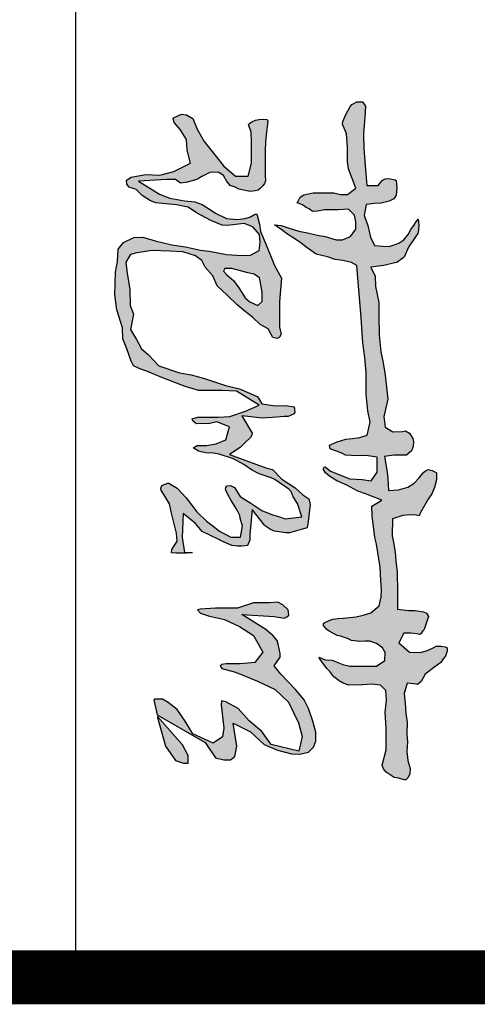
# Model space of a CAD drawing. Extents: x 341856 to 772688, y -86350 to 273982.
# Drawn here: x 422234 to 423080, y -68094 to -66275 of the extents above; entities that cross this region are included whole.
import ezdxf

# ---------------------------------------------------------------- set-up
doc = ezdxf.new("R2010")
doc.units = 0
doc.header["$LTSCALE"] = 1000
doc.header["$MEASUREMENT"] = 0
doc.layers.add('PUB_TITLE', color=4, linetype='Continuous')
doc.layers.add('建-图框', color=4, linetype='Continuous')

# ---------------------------------------------------------------- blocks, each defined once
blk = doc.blocks.new('fmm')
h = blk.add_hatch(color=256)
h.paths.add_polyline_path([(429941.7, -130094.7), (429889.4, -130141.4), (429891.4, -130141), (429944.6, -130126.7), (429971, -130107.7), (429975.6, -130093.1), (429975.6, -130084.4), (429961.5, -130084.4)])
h.paths.add_polyline_path([(429079.2, -129953), (429072.3, -129962.8), (429069.7, -129974.2), (429066.3, -129987.9), (429061.5, -130003.8), (429061.5, -130016.5), (429066.8, -130019.4), (429073.7, -130013), (429083.7, -130000.6), (429097.4, -129990.8), (429116.2, -129978.9), (429123.6, -129970.7), (429129.9, -129955.9), (429122.5, -129948), (429105.4, -129948), (429081.6, -129952)], flags=16)
h.paths.add_polyline_path([(429702.1, -129898.4), (429692.4, -129899.6), (429683.3, -129909.5), (429678.2, -129918.9), (429679.3, -129934.4), (429679.3, -129963.8), (429689.1, -129993.3), (429689.1, -130034), (429691.4, -130062.4), (429692.6, -130067.5), (429698.9, -130061.8), (429704, -130045.2), (429710.3, -130017.5), (429723.5, -129989.9), (429740, -129963.9), (429770.6, -129946.8), (429789.5, -129961.1), (429792.5, -129988.4), (429792.5, -130014.4), (429793.3, -130023.2), (429795.7, -130025.3), (429801, -130022.4), (429807.5, -129996.8), (429824, -129956.4), (429839.7, -129924), (429863, -129899.2), (429901.3, -129880.7), (429926.8, -129873.7), (429953.4, -129880.3), (429941.4, -129931.3), (429917, -129948.7), (429897.8, -129971.8), (429875.1, -129992), (429862.3, -130014.8), (429860.8, -130022.9), (429868.1, -130023.8), (429911.2, -130018.8), (429926.9, -130020.9), (429939.1, -130038.4), (429921.7, -130076.2), (429898.3, -130090.1), (429876.6, -130104.9), (429863.4, -130121.4), (429857.7, -130131.7), (429857.7, -130146.9), (429859, -130148.1), (429886.8, -130142), (429937.5, -130052.9), (429965.7, -130034), (429969.5, -130018.4), (429969.5, -130006.2), (429963.2, -129998.6), (429944.2, -129994.7), (429902.2, -130001.3), (429918.2, -129969.5), (429941.4, -129943.9), (429951.6, -129919.2), (429958.5, -129893.7), (429959.4, -129878.1), (429955.7, -129861.9), (429946, -129852.9), (429934.9, -129848.4), (429918.6, -129848.4), (429898.2, -129854), (429874.5, -129862.4), (429859, -129870), (429839.4, -129886.1), (429811.1, -129913.4), (429795.9, -129925.8), (429779.9, -129914.7), (429773.1, -129914.7), (429755.9, -129918.2), (429748.9, -129919.9), (429740.3, -129927.4), (429728.9, -129941), (429701.2, -129985.5), (429704.8, -129925.4), (429708, -129906.3), (429705.6, -129902)])
h.paths.add_polyline_path([(428795.4, -129972.8), (428793, -129970.5), (428790.7, -129966.6), (428787.8, -129960.4), (428786.4, -129953.9), (428786.1, -129944.7), (428786.7, -129938.6), (428789.3, -129937.5), (428794.9, -129937.7), (428809.9, -129940), (428827.9, -129941.6), (428844.9, -129942.5), (428865.7, -129942.2), (428889.7, -129942.2), (428899.8, -129941.7), (428904.6, -129943.2), (428908.7, -129946.8), (428913.4, -129950.8), (428917.1, -129955.1), (428918.1, -129960.7), (428919.2, -129969.8), (428917.4, -129979.4), (428915.3, -129991), (428911.7, -129997.7), (428908.5, -130007.2), (428899.7, -130013.4), (428889.8, -130019.5), (428883.7, -130028.9), (428884.6, -130044.5), (428891.5, -130059), (428896.4, -130067.4), (428897.6, -130070.9), (428902.1, -130085.6), (428904, -130098.9), (428897.1, -130107.7), (428897.1, -130124.6), (428900.1, -130176.3), (428924.6, -130137.5), (428931.9, -130118.7), (428936.9, -130091.1), (428938.7, -130072.4), (428943.4, -130058.8), (428952.1, -130045.1), (428960, -130032.5), (428969.3, -130013.6), (428971.5, -129993.5), (428969.3, -129979.1), (428966.1, -129969.1), (428962.1, -129962.1), (428960.8, -129959.1), (428963.2, -129956.9), (428979.7, -129952.9), (428993.5, -129950.9), (429018.2, -129940.3), (429047.1, -129929), (429056.1, -129925), (429079.6, -129912.3), (429122.6, -129915.8), (429170, -129915.8), (429183, -129912.7), (429188.4, -129915.9), (429191.1, -129920.3), (429189.4, -129928), (429173.3, -129936.4), (429165, -129951.2), (429151.5, -129965.4), (429140.9, -129979), (429129.1, -129994.1), (429111, -130012.5), (429093.6, -130030.7), (429075.5, -130038.9), (429059.5, -130053), (429047.2, -130059.1), (429038.2, -130071), (429030.7, -130094.3), (429029.5, -130118.3), (429028.7, -130151), (429032.6, -130179.5), (429035.8, -130190.9), (429049.8, -130199.4), (429070.5, -130197.1), (429100.8, -130192.4), (429129.9, -130191.6), (429146.4, -130185.5), (429174.5, -130191.2), (429192.8, -130180), (429210.2, -130170.7), (429220.4, -130158.5), (429241.3, -130138.7), (429254.6, -130100.8), (429258.4, -130079), (429264.8, -130054.6), (429277.8, -130015.5), (429284.3, -129989.7), (429298.1, -129957.3), (429301.1, -129954.7), (429312, -129948.1), (429315.5, -129923.4), (429314.7, -129905), (429317.1, -129888.7), (429327.4, -129887.3), (429330.6, -129888.9), (429335.5, -129900), (429335.5, -129907.4), (429336.4, -129920.9), (429338.1, -129947.1), (429334.3, -129985.5), (429366.3, -129966.5), (429369.6, -129966.8), (429373.8, -129969.5), (429383.3, -129979.1), (429392.8, -129988.3), (429405.5, -130008.3), (429430, -129941), (429433.1, -129928.4), (429450.8, -129911.2), (429466.8, -129886.6), (429479.7, -129872.6), (429487.1, -129861.5), (429498.1, -129859.1), (429529.4, -129862.5), (429540.7, -129864.9), (429544.2, -129875.8), (429550.4, -129897.4), (429550.4, -129904.3), (429547, -129924.8), (429544.1, -129932.1), (429538.1, -129941.7), (429535.8, -129943.3), (429507.1, -129966.4), (429553.1, -129970.7), (429563.6, -129970.7), (429573.6, -129974.9), (429574.7, -129985.1), (429574.7, -129993.3), (429573.8, -130004), (429564.2, -130024.9), (429563.6, -130026.3), (429562.7, -130027.9), (429547.7, -130058.7), (429532.8, -130071.1), (429514.5, -130093.7), (429558.7, -130095.8), (429586.3, -130091.2), (429586.3, -130076.6), (429587.6, -130087.6), (429587.6, -130102.6), (429587.6, -130106.3), (429587.3, -130115.1), (429580.9, -130114.7), (429565.5, -130105), (429550.8, -130106.1), (429511.1, -130115.8), (429496.5, -130118.8), (429471.3, -130134.5), (429468, -130135.1), (429462.8, -130132.9), (429458.2, -130121.8), (429458.7, -130120), (429467.5, -130104.8), (429485.6, -130088.5), (429511.2, -130068.8), (429528.9, -130050.8), (429537.7, -130038.5), (429547.4, -130026.5), (429558.3, -130005.6), (429558.3, -129988), (429538.1, -129983.9), (429523, -129988.2), (429518.3, -129989.2), (429507.2, -129994.8), (429490.4, -130005.2), (429480.5, -130010.5), (429470.4, -130015.5), (429466.4, -130015.2), (429463.6, -130012.7), (429462.7, -130006.1), (429466.5, -129999.2), (429482.8, -129988.3), (429495.3, -129968.8), (429508.8, -129948.4), (429516.7, -129928.4), (429519.7, -129919.6), (429524.1, -129905.4), (429520.5, -129874.4), (429496, -129882.6), (429483.4, -129890.3), (429473.8, -129894.5), (429469.8, -129898.4), (429451.9, -129924.2), (429448.6, -129931.1), (429441, -129953.1), (429433.5, -129967.7), (429424.1, -129981.5), (429413.2, -130000.6), (429405.1, -130027.4), (429403, -130038.1), (429402.2, -130052.7), (429399.1, -130065.2), (429392.9, -130075.3), (429388.7, -130068.2), (429388.7, -130050.7), (429385.7, -130032.9), (429378.6, -130014.8), (429354.1, -130007.9), (429344.8, -130031.3), (429348, -130044.6), (429348.9, -130069.4), (429347.8, -130070.7), (429343.1, -130076.1), (429339.6, -130077.4), (429336.6, -130066.8), (429336.6, -130051.6), (429336.6, -130028.9), (429335.4, -130007.5), (429325.6, -129978.8), (429314.4, -129953.5), (429288.3, -129995.3), (429287.4, -130021.6), (429287.4, -130043.9), (429287.4, -130065.7), (429284.3, -130075.3), (429279.6, -130089.9), (429263.1, -130133.3), (429253.6, -130156.5), (429246.3, -130175), (429241.3, -130185.3), (429232.9, -130189.9), (429210.4, -130198.1), (429191.5, -130205), (429171.2, -130206), (429138, -130216.2), (429110.1, -130219.9), (429068.7, -130218.9), (429048.6, -130215.3), (429025.9, -130213.6), (429013.7, -130203.9), (429004.3, -130184.8), (429003.7, -130168.5), (429010.6, -130145.6), (429018.2, -130115), (429022, -130089.7), (429027.8, -130061.5), (429029.7, -130045.6), (429036.1, -130013.6), (429038, -129984.5), (429037, -129969.4), (429028.7, -129953.3), (429013.8, -129951.4), (428999, -129952.9), (428985, -129965), (428978.5, -129981.3), (428982.4, -130012.4), (428981.6, -130021.9), (428973.2, -130042.4), (428958.9, -130069.4), (428948.5, -130084.7), (428944.3, -130105.8), (428940.7, -130144), (428936.8, -130153.9), (428926.9, -130169.7), (428915.7, -130180.9), (428911.4, -130193.3), (428905.8, -130197.9), (428898.6, -130198.7), (428893.1, -130190.1), (428887.9, -130163.4), (428889, -130137), (428882.8, -130111.1), (428867, -130080.1), (428843.1, -130086.6), (428823.6, -130087.7), (428804.8, -130099), (428791.7, -130110.1), (428785.3, -130112.2), (428783.4, -130111.4), (428776.3, -130096.7), (428778, -130087.8), (428784.8, -130075.8), (428804.2, -130067.7), (428827.2, -130054.9), (428854.8, -130032.9), (428872.3, -130019.1), (428891.3, -129996.8), (428891.3, -129973.6), (428867.2, -129967.6), (428854.8, -129967.6), (428828.4, -129967.6), (428810, -129968.4)])
h.paths.add_polyline_path([(428753.8, -129762.1), (428761.8, -129756.9), (428782.8, -129758), (428812.2, -129760.4), (428840.1, -129759.8), (428878.9, -129756.7), (428908.2, -129754.7), (428908.2, -129733.4), (428898.9, -129725.9), (428895.9, -129720.8), (428895.6, -129714), (428897.6, -129702.3), (428899.1, -129700.1), (428912.1, -129698.9), (428926.2, -129700.4), (428932.9, -129704.4), (428937.3, -129713.3), (428940.8, -129728.2), (428941.8, -129740.2), (428943.5, -129755.5), (428963.6, -129759.4), (428982.1, -129752.6), (429003.9, -129747.4), (429019.4, -129740.4), (429020.2, -129724.7), (429021.2, -129713.2), (429017.8, -129704.1), (429015.1, -129695.5), (429008.9, -129686), (428998.7, -129678.1), (428989.8, -129673), (428980.4, -129666.3), (428978.5, -129665.8), (428973.1, -129661.6), (428970.4, -129659.3), (428981.6, -129658.4), (428990.8, -129658.8), (428997.1, -129660.3), (429003.2, -129664.7), (429022.3, -129677.2), (429040.9, -129685.5), (429041.8, -129687.4), (429050.7, -129699.1), (429051, -129702.4), (429056.1, -129723), (429059.3, -129746.8), (429075.9, -129738.9), (429095, -129738.4), (429124.5, -129732.1), (429148.5, -129732.1), (429184.9, -129731.6), (429215.9, -129728.8), (429236.3, -129724.3), (429259, -129720.6), (429280.9, -129718), (429303, -129715.8), (429335.2, -129722.7), (429354.8, -129720.7), (429363.4, -129706.6), (429362.7, -129688.8), (429361.5, -129683.1), (429366.2, -129675.6), (429376, -129669.5), (429381.3, -129668), (429390.4, -129668.6), (429398.9, -129672.1), (429406.4, -129681.1), (429406.6, -129691.2), (429406.6, -129704.5), (429409, -129722), (429438.3, -129716.7), (429449.5, -129715.4), (429471.9, -129714.4), (429470.5, -129695.9), (429465.8, -129678.9), (429458.2, -129666.7), (429448.7, -129657.7), (429439.5, -129650.6), (429438.4, -129649.8), (429435.8, -129646.3), (429433.4, -129641.3), (429435.2, -129633.6), (429438.6, -129626.2), (429439.3, -129625.8), (429452.5, -129625.4), (429466.4, -129629.5), (429478, -129634), (429487.9, -129640.9), (429512.4, -129655.2), (429517.8, -129656.8), (429518.6, -129657.8), (429517.7, -129663.5), (429516.8, -129674.9), (429518, -129687.7), (429524.1, -129706.7), (429555.6, -129707.8), (429567.2, -129705.2), (429586.6, -129702.2), (429607.8, -129700.1), (429621.4, -129698.5), (429659.9, -129697.5), (429691.2, -129697.5), (429693.4, -129677.4), (429693.4, -129664.8), (429695.9, -129649.5), (429698.7, -129643.9), (429704.7, -129640.7), (429728.9, -129648.4), (429731.3, -129650.8), (429737.1, -129654.5), (429738, -129657), (429736.8, -129661.8), (429735.6, -129672.9), (429735.6, -129686.3), (429753.5, -129695.3), (429771, -129675.4), (429771.3, -129656.1), (429767.8, -129642.3), (429761.9, -129630.3), (429759.7, -129626.1), (429759.7, -129617.9), (429760.9, -129609.4), (429762.8, -129605.8), (429769.1, -129605.8), (429777.8, -129609.1), (429778, -129609.2), (429783.2, -129613.1), (429790, -129617.5), (429797.6, -129628.7), (429811.6, -129646.7), (429824.8, -129654.2), (429830.2, -129660.9), (429830, -129663.4), (429827.8, -129680.1), (429847.1, -129685.5), (429865, -129683.4), (429884.2, -129682.4), (429899.9, -129680.1), (429922.5, -129680.6), (429936.8, -129679.5), (429954.2, -129680.6), (429970.8, -129678.8), (429985.6, -129674.6), (429995.8, -129674.9), (430002, -129677.8), (430006.6, -129682.3), (430006.7, -129685.3), (430003.3, -129695.2), (430002, -129703.7), (429992.5, -129718.7), (429986.1, -129723.5), (429979.8, -129725.8), (429951.3, -129718.4), (429938.8, -129718.4), (429911, -129718.9), (429882.3, -129720.4), (429858.7, -129717.8), (429841.6, -129719.3), (429831.8, -129729.1), (429829.9, -129745.4), (429831.3, -129762.1), (429831.3, -129762.9), (429831.8, -129788.5), (429827.2, -129799.4), (429823.5, -129805.3), (429816.2, -129815.6), (429806.7, -129823), (429800.7, -129828), (429789.2, -129836.8), (429782.4, -129842), (429779.7, -129842.6), (429783.6, -129834.4), (429784.7, -129830.6), (429785.4, -129818.7), (429788.8, -129811.1), (429793.3, -129798.8), (429796.4, -129785.8), (429796.7, -129773.2), (429796.7, -129756.9), (429796.7, -129748.5), (429796.7, -129736.4), (429785.9, -129721.2), (429771.4, -129720.6), (429762.5, -129725.6), (429754.7, -129736.4), (429750.4, -129748.8), (429750.4, -129758.2), (429751.2, -129767.5), (429749.2, -129782.9), (429745.7, -129789.9), (429741.2, -129803.2), (429740.1, -129809.4), (429732.1, -129824.3), (429728.9, -129828.2), (429721.4, -129834.4), (429719.3, -129834.7), (429717.9, -129834.3), (429715.8, -129831.9), (429712.8, -129825.4), (429709.5, -129817.2), (429708.4, -129807.3), (429707.9, -129797.9), (429705.4, -129774), (429702.5, -129761.2), (429698.3, -129747), (429684.8, -129731.5), (429668.8, -129727.9), (429654.9, -129727.6), (429638.8, -129728.4), (429613.5, -129730), (429571, -129736.3), (429558.7, -129739.4), (429518.9, -129744.6), (429501, -129745.1), (429490, -129726.8), (429478.1, -129756.9), (429473, -129770.9), (429462.4, -129791.4), (429454.1, -129809.6), (429446.5, -129821.8), (429446, -129822.8), (429439.6, -129830.9), (429433.2, -129834.4), (429431.6, -129834.6), (429429, -129833.1), (429428.2, -129831.5), (429436.4, -129821.6), (429450.7, -129785.9), (429451.5, -129763.2), (429454, -129746.6), (429438.3, -129735.3), (429410.4, -129735.3), (429407.4, -129756.2), (429408.2, -129771.9), (429406.8, -129793.8), (429402.8, -129800.8), (429394.8, -129822.2), (429388, -129823.4), (429382.2, -129809.4), (429377.4, -129793.1), (429375.9, -129780.7), (429374.2, -129767.5), (429369.6, -129753.8), (429345.5, -129748.3), (429324.5, -129752.3), (429293.8, -129755.4), (429254.5, -129755.4), (429226, -129757.8), (429199.2, -129761.5), (429153.2, -129764.6), (429115.3, -129767.8), (429086.8, -129770.2), (429056.5, -129772.8), (429050.5, -129782.9), (429047.1, -129798.6), (429044.9, -129812.9), (429040.2, -129827), (429035.3, -129847.9), (429023.4, -129864.5), (429014.8, -129875.5), (429006.9, -129887.5), (428997, -129902.7), (428991.1, -129910.9), (428981, -129924.9), (428982.3, -129912.5), (428987.2, -129898.2), (428992.7, -129880.3), (428996, -129863.8), (429000.8, -129842.8), (429002.8, -129831.5), (429008.6, -129811.3), (429008.6, -129799.3), (429002.8, -129784.5), (428989.1, -129774.7), (428975.4, -129774.7), (428962.9, -129777.1), (428952.1, -129788.4), (428953.1, -129807.2), (428953.1, -129814.6), (428953.1, -129832.5), (428955.6, -129845.4), (428956.5, -129854.6), (428951.2, -129861), (428948.9, -129866.2), (428944.2, -129873.1), (428940.6, -129882.9), (428938.7, -129881.7), (428930.1, -129877.5), (428925.8, -129870.6), (428921.7, -129853.5), (428921.7, -129831.5), (428921.7, -129815.1), (428924.9, -129803), (428924.9, -129790), (428913.1, -129775), (428877.5, -129788.2), (428864.8, -129790.2), (428837.6, -129790.2), (428813, -129792), (428795.3, -129799.3), (428790.4, -129798.9), (428777.1, -129792.9), (428763.4, -129785.6), (428758.8, -129782.1), (428753.6, -129773.1), (428753.6, -129765)])
for points in [[(428753.8, -129762.1), (428761.8, -129756.9), (428782.8, -129758), (428812.2, -129760.4), (428840.1, -129759.8), (428878.9, -129756.7), (428908.2, -129754.7), (428908.2, -129733.4), (428898.9, -129725.9), (428895.9, -129720.8), (428895.6, -129714), (428897.6, -129702.3), (428899.1, -129700.1), (428912.1, -129698.9), (428926.2, -129700.4), (428932.9, -129704.4), (428937.3, -129713.3), (428940.8, -129728.2), (428941.8, -129740.2), (428943.5, -129755.5), (428963.6, -129759.4), (428982.1, -129752.6), (429003.9, -129747.4), (429019.4, -129740.4), (429020.2, -129724.7), (429021.2, -129713.2), (429017.8, -129704.1), (429015.1, -129695.5), (429008.9, -129686), (428998.7, -129678.1), (428989.8, -129673), (428980.4, -129666.3), (428978.5, -129665.8), (428973.1, -129661.6), (428970.4, -129659.3), (428981.6, -129658.4), (428990.8, -129658.8), (428997.1, -129660.3), (429003.2, -129664.7), (429022.3, -129677.2), (429040.9, -129685.5), (429041.8, -129687.4), (429050.7, -129699.1), (429051, -129702.4), (429056.1, -129723), (429059.3, -129746.8), (429075.9, -129738.9), (429095, -129738.4), (429124.5, -129732.1), (429148.5, -129732.1), (429184.9, -129731.6), (429215.9, -129728.8), (429236.3, -129724.3), (429259, -129720.6), (429280.9, -129718), (429303, -129715.8), (429335.2, -129722.7), (429354.8, -129720.7), (429363.4, -129706.6), (429362.7, -129688.8), (429361.5, -129683.1), (429366.2, -129675.6), (429376, -129669.5), (429381.3, -129668), (429390.4, -129668.6), (429398.9, -129672.1), (429406.4, -129681.1), (429406.6, -129691.2), (429406.6, -129704.5), (429409, -129722), (429438.3, -129716.7), (429449.5, -129715.4), (429471.9, -129714.4), (429470.5, -129695.9), (429465.8, -129678.9), (429458.2, -129666.7), (429448.7, -129657.7), (429439.5, -129650.6), (429438.4, -129649.8), (429435.8, -129646.3), (429433.4, -129641.3), (429435.2, -129633.6), (429438.6, -129626.2), (429439.3, -129625.8), (429452.5, -129625.4), (429466.4, -129629.5), (429478, -129634), (429487.9, -129640.9), (429512.4, -129655.2), (429517.8, -129656.8), (429518.6, -129657.8), (429517.7, -129663.5), (429516.8, -129674.9), (429518, -129687.7), (429524.1, -129706.7), (429555.6, -129707.8), (429567.2, -129705.2), (429586.6, -129702.2), (429607.8, -129700.1), (429621.4, -129698.5), (429659.9, -129697.5), (429691.2, -129697.5), (429693.4, -129677.4), (429693.4, -129664.8), (429695.9, -129649.5), (429698.7, -129643.9), (429704.7, -129640.7), (429728.9, -129648.4), (429731.3, -129650.8), (429737.1, -129654.5), (429738, -129657), (429736.8, -129661.8), (429735.6, -129672.9), (429735.6, -129686.3), (429753.5, -129695.3), (429771, -129675.4), (429771.3, -129656.1), (429767.8, -129642.3), (429761.9, -129630.3), (429759.7, -129626.1), (429759.7, -129617.9), (429760.9, -129609.4), (429762.8, -129605.8), (429769.1, -129605.8), (429777.8, -129609.1), (429778, -129609.2), (429783.2, -129613.1), (429790, -129617.5), (429797.6, -129628.7), (429811.6, -129646.7), (429824.8, -129654.2), (429830.2, -129660.9), (429830, -129663.4), (429827.8, -129680.1), (429847.1, -129685.5), (429865, -129683.4), (429884.2, -129682.4), (429899.9, -129680.1), (429922.5, -129680.6), (429936.8, -129679.5), (429954.2, -129680.6), (429970.8, -129678.8), (429985.6, -129674.6), (429995.8, -129674.9), (430002, -129677.8), (430006.6, -129682.3), (430006.7, -129685.3), (430003.3, -129695.2), (430002, -129703.7), (429992.5, -129718.7), (429986.1, -129723.5), (429979.8, -129725.8), (429951.3, -129718.4), (429938.8, -129718.4), (429911, -129718.9), (429882.3, -129720.4), (429858.7, -129717.8), (429841.6, -129719.3), (429831.8, -129729.1), (429829.9, -129745.4), (429831.3, -129762.1), (429831.3, -129762.9), (429831.8, -129788.5), (429827.2, -129799.4), (429823.5, -129805.3), (429816.2, -129815.6), (429806.7, -129823), (429800.7, -129828), (429789.2, -129836.8), (429782.4, -129842), (429779.7, -129842.6), (429783.6, -129834.4), (429784.7, -129830.6), (429785.4, -129818.7), (429788.8, -129811.1), (429793.3, -129798.8), (429796.4, -129785.8), (429796.7, -129773.2), (429796.7, -129756.9), (429796.7, -129748.5), (429796.7, -129736.4), (429785.9, -129721.2), (429771.4, -129720.6), (429762.5, -129725.6), (429754.7, -129736.4), (429750.4, -129748.8), (429750.4, -129758.2), (429751.2, -129767.5), (429749.2, -129782.9), (429745.7, -129789.9), (429741.2, -129803.2), (429740.1, -129809.4), (429732.1, -129824.3), (429728.9, -129828.2), (429721.4, -129834.4), (429719.3, -129834.7), (429717.9, -129834.3), (429715.8, -129831.9), (429712.8, -129825.4), (429709.5, -129817.2), (429708.4, -129807.3), (429707.9, -129797.9), (429705.4, -129774), (429702.5, -129761.2), (429698.3, -129747), (429684.8, -129731.5), (429668.8, -129727.9), (429654.9, -129727.6), (429638.8, -129728.4), (429613.5, -129730), (429571, -129736.3), (429558.7, -129739.4), (429518.9, -129744.6), (429501, -129745.1), (429490, -129726.8), (429478.1, -129756.9), (429473, -129770.9), (429462.4, -129791.4), (429454.1, -129809.6), (429446.5, -129821.8), (429446, -129822.8), (429439.6, -129830.9), (429433.2, -129834.4), (429431.6, -129834.6), (429429, -129833.1), (429428.2, -129831.5), (429436.4, -129821.6), (429450.7, -129785.9), (429451.5, -129763.2), (429454, -129746.6), (429438.3, -129735.3), (429410.4, -129735.3), (429407.4, -129756.2), (429408.2, -129771.9), (429406.8, -129793.8), (429402.8, -129800.8), (429394.8, -129822.2), (429388, -129823.4), (429382.2, -129809.4), (429377.4, -129793.1), (429375.9, -129780.7), (429374.2, -129767.5), (429369.6, -129753.8), (429345.5, -129748.3), (429324.5, -129752.3), (429293.8, -129755.4), (429254.5, -129755.4), (429226, -129757.8), (429199.2, -129761.5), (429153.2, -129764.6), (429115.3, -129767.8), (429086.8, -129770.2), (429056.5, -129772.8), (429050.5, -129782.9), (429047.1, -129798.6), (429044.9, -129812.9), (429040.2, -129827), (429035.3, -129847.9), (429023.4, -129864.5), (429014.8, -129875.5), (429006.9, -129887.5), (428997, -129902.7), (428991.1, -129910.9), (428981, -129924.9), (428982.3, -129912.5), (428987.2, -129898.2), (428992.7, -129880.3), (428996, -129863.8), (429000.8, -129842.8), (429002.8, -129831.5), (429008.6, -129811.3), (429008.6, -129799.3), (429002.8, -129784.5), (428989.1, -129774.7), (428975.4, -129774.7), (428962.9, -129777.1), (428952.1, -129788.4), (428953.1, -129807.2), (428953.1, -129814.6), (428953.1, -129832.5), (428955.6, -129845.4), (428956.5, -129854.6), (428951.2, -129861), (428948.9, -129866.2), (428944.2, -129873.1), (428940.6, -129882.9), (428938.7, -129881.7), (428930.1, -129877.5), (428925.8, -129870.6), (428921.7, -129853.5), (428921.7, -129831.5), (428921.7, -129815.1), (428924.9, -129803), (428924.9, -129790), (428913.1, -129775), (428877.5, -129788.2), (428864.8, -129790.2), (428837.6, -129790.2), (428813, -129792), (428795.3, -129799.3), (428790.4, -129798.9), (428777.1, -129792.9), (428763.4, -129785.6), (428758.8, -129782.1), (428753.6, -129773.1), (428753.6, -129765)], [(429702.1, -129898.4), (429692.4, -129899.6), (429683.3, -129909.5), (429678.2, -129918.9), (429679.3, -129934.4), (429679.3, -129963.8), (429689.1, -129993.3), (429689.1, -130034), (429691.4, -130062.4), (429692.6, -130067.5), (429698.9, -130061.8), (429704, -130045.2), (429710.3, -130017.5), (429723.5, -129989.9), (429740, -129963.9), (429770.6, -129946.8), (429789.5, -129961.1), (429792.5, -129988.4), (429792.5, -130014.4), (429793.3, -130023.2), (429795.7, -130025.3), (429801, -130022.4), (429807.5, -129996.8), (429824, -129956.4), (429839.7, -129924), (429863, -129899.2), (429901.3, -129880.7), (429926.8, -129873.7), (429953.4, -129880.3), (429941.4, -129931.3), (429917, -129948.7), (429897.8, -129971.8), (429875.1, -129992), (429862.3, -130014.8), (429860.8, -130022.9), (429868.1, -130023.8), (429911.2, -130018.8), (429926.9, -130020.9), (429939.1, -130038.4), (429921.7, -130076.2), (429898.3, -130090.1), (429876.6, -130104.9), (429863.4, -130121.4), (429857.7, -130131.7), (429857.7, -130146.9), (429859, -130148.1), (429886.8, -130142), (429937.5, -130052.9), (429965.7, -130034), (429969.5, -130018.4), (429969.5, -130006.2), (429963.2, -129998.6), (429944.2, -129994.7), (429902.2, -130001.3), (429918.2, -129969.5), (429941.4, -129943.9), (429951.6, -129919.2), (429958.5, -129893.7), (429959.4, -129878.1), (429955.7, -129861.9), (429946, -129852.9), (429934.9, -129848.4), (429918.6, -129848.4), (429898.2, -129854), (429874.5, -129862.4), (429859, -129870), (429839.4, -129886.1), (429811.1, -129913.4), (429795.9, -129925.8), (429779.9, -129914.7), (429773.1, -129914.7), (429755.9, -129918.2), (429748.9, -129919.9), (429740.3, -129927.4), (429728.9, -129941), (429701.2, -129985.5), (429704.8, -129925.4), (429708, -129906.3), (429705.6, -129902)], [(428795.4, -129972.8), (428793, -129970.5), (428790.7, -129966.6), (428787.8, -129960.4), (428786.4, -129953.9), (428786.1, -129944.7), (428786.7, -129938.6), (428789.3, -129937.5), (428794.9, -129937.7), (428809.9, -129940), (428827.9, -129941.6), (428844.9, -129942.5), (428865.7, -129942.2), (428889.7, -129942.2), (428899.8, -129941.7), (428904.6, -129943.2), (428908.7, -129946.8), (428913.4, -129950.8), (428917.1, -129955.1), (428918.1, -129960.7), (428919.2, -129969.8), (428917.4, -129979.4), (428915.3, -129991), (428911.7, -129997.7), (428908.5, -130007.2), (428899.7, -130013.4), (428889.8, -130019.5), (428883.7, -130028.9), (428884.6, -130044.5), (428891.5, -130059), (428896.4, -130067.4), (428897.6, -130070.9), (428902.1, -130085.6), (428904, -130098.9), (428897.1, -130107.7), (428897.1, -130124.6), (428900.1, -130176.3), (428924.6, -130137.5), (428931.9, -130118.7), (428936.9, -130091.1), (428938.7, -130072.4), (428943.4, -130058.8), (428952.1, -130045.1), (428960, -130032.5), (428969.3, -130013.6), (428971.5, -129993.5), (428969.3, -129979.1), (428966.1, -129969.1), (428962.1, -129962.1), (428960.8, -129959.1), (428963.2, -129956.9), (428979.7, -129952.9), (428993.5, -129950.9), (429018.2, -129940.3), (429047.1, -129929), (429056.1, -129925), (429079.6, -129912.3), (429122.6, -129915.8), (429170, -129915.8), (429183, -129912.7), (429188.4, -129915.9), (429191.1, -129920.3), (429189.4, -129928), (429173.3, -129936.4), (429165, -129951.2), (429151.5, -129965.4), (429140.9, -129979), (429129.1, -129994.1), (429111, -130012.5), (429093.6, -130030.7), (429075.5, -130038.9), (429059.5, -130053), (429047.2, -130059.1), (429038.2, -130071), (429030.7, -130094.3), (429029.5, -130118.3), (429028.7, -130151), (429032.6, -130179.5), (429035.8, -130190.9), (429049.8, -130199.4), (429070.5, -130197.1), (429100.8, -130192.4), (429129.9, -130191.6), (429146.4, -130185.5), (429174.5, -130191.2), (429192.8, -130180), (429210.2, -130170.7), (429220.4, -130158.5), (429241.3, -130138.7), (429254.6, -130100.8), (429258.4, -130079), (429264.8, -130054.6), (429277.8, -130015.5), (429284.3, -129989.7), (429298.1, -129957.3), (429301.1, -129954.7), (429312, -129948.1), (429315.5, -129923.4), (429314.7, -129905), (429317.1, -129888.7), (429327.4, -129887.3), (429330.6, -129888.9), (429335.5, -129900), (429335.5, -129907.4), (429336.4, -129920.9), (429338.1, -129947.1), (429334.3, -129985.5), (429366.3, -129966.5), (429369.6, -129966.8), (429373.8, -129969.5), (429383.3, -129979.1), (429392.8, -129988.3), (429405.5, -130008.3), (429430, -129941), (429433.1, -129928.4), (429450.8, -129911.2), (429466.8, -129886.6), (429479.7, -129872.6), (429487.1, -129861.5), (429498.1, -129859.1), (429529.4, -129862.5), (429540.7, -129864.9), (429544.2, -129875.8), (429550.4, -129897.4), (429550.4, -129904.3), (429547, -129924.8), (429544.1, -129932.1), (429538.1, -129941.7), (429535.8, -129943.3), (429507.1, -129966.4), (429553.1, -129970.7), (429563.6, -129970.7), (429573.6, -129974.9), (429574.7, -129985.1), (429574.7, -129993.3), (429573.8, -130004), (429564.2, -130024.9), (429563.6, -130026.3), (429562.7, -130027.9), (429547.7, -130058.7), (429532.8, -130071.1), (429514.5, -130093.7), (429558.7, -130095.8), (429586.3, -130091.2), (429586.3, -130076.6), (429587.6, -130087.6), (429587.6, -130102.6), (429587.6, -130106.3), (429587.3, -130115.1), (429580.9, -130114.7), (429565.5, -130105), (429550.8, -130106.1), (429511.1, -130115.8), (429496.5, -130118.8), (429471.3, -130134.5), (429468, -130135.1), (429462.8, -130132.9), (429458.2, -130121.8), (429458.7, -130120), (429467.5, -130104.8), (429485.6, -130088.5), (429511.2, -130068.8), (429528.9, -130050.8), (429537.7, -130038.5), (429547.4, -130026.5), (429558.3, -130005.6), (429558.3, -129988), (429538.1, -129983.9), (429523, -129988.2), (429518.3, -129989.2), (429507.2, -129994.8), (429490.4, -130005.2), (429480.5, -130010.5), (429470.4, -130015.5), (429466.4, -130015.2), (429463.6, -130012.7), (429462.7, -130006.1), (429466.5, -129999.2), (429482.8, -129988.3), (429495.3, -129968.8), (429508.8, -129948.4), (429516.7, -129928.4), (429519.7, -129919.6), (429524.1, -129905.4), (429520.5, -129874.4), (429496, -129882.6), (429483.4, -129890.3), (429473.8, -129894.5), (429469.8, -129898.4), (429451.9, -129924.2), (429448.6, -129931.1), (429441, -129953.1), (429433.5, -129967.7), (429424.1, -129981.5), (429413.2, -130000.6), (429405.1, -130027.4), (429403, -130038.1), (429402.2, -130052.7), (429399.1, -130065.2), (429392.9, -130075.3), (429388.7, -130068.2), (429388.7, -130050.7), (429385.7, -130032.9), (429378.6, -130014.8), (429354.1, -130007.9), (429344.8, -130031.3), (429348, -130044.6), (429348.9, -130069.4), (429347.8, -130070.7), (429343.1, -130076.1), (429339.6, -130077.4), (429336.6, -130066.8), (429336.6, -130051.6), (429336.6, -130028.9), (429335.4, -130007.5), (429325.6, -129978.8), (429314.4, -129953.5), (429288.3, -129995.3), (429287.4, -130021.6), (429287.4, -130043.9), (429287.4, -130065.7), (429284.3, -130075.3), (429279.6, -130089.9), (429263.1, -130133.3), (429253.6, -130156.5), (429246.3, -130175), (429241.3, -130185.3), (429232.9, -130189.9), (429210.4, -130198.1), (429191.5, -130205), (429171.2, -130206), (429138, -130216.2), (429110.1, -130219.9), (429068.7, -130218.9), (429048.6, -130215.3), (429025.9, -130213.6), (429013.7, -130203.9), (429004.3, -130184.8), (429003.7, -130168.5), (429010.6, -130145.6), (429018.2, -130115), (429022, -130089.7), (429027.8, -130061.5), (429029.7, -130045.6), (429036.1, -130013.6), (429038, -129984.5), (429037, -129969.4), (429028.7, -129953.3), (429013.8, -129951.4), (428999, -129952.9), (428985, -129965), (428978.5, -129981.3), (428982.4, -130012.4), (428981.6, -130021.9), (428973.2, -130042.4), (428958.9, -130069.4), (428948.5, -130084.7), (428944.3, -130105.8), (428940.7, -130144), (428936.8, -130153.9), (428926.9, -130169.7), (428915.7, -130180.9), (428911.4, -130193.3), (428905.8, -130197.9), (428898.6, -130198.7), (428893.1, -130190.1), (428887.9, -130163.4), (428889, -130137), (428882.8, -130111.1), (428867, -130080.1), (428843.1, -130086.6), (428823.6, -130087.7), (428804.8, -130099), (428791.7, -130110.1), (428785.3, -130112.2), (428783.4, -130111.4), (428776.3, -130096.7), (428778, -130087.8), (428784.8, -130075.8), (428804.2, -130067.7), (428827.2, -130054.9), (428854.8, -130032.9), (428872.3, -130019.1), (428891.3, -129996.8), (428891.3, -129973.6), (428867.2, -129967.6), (428854.8, -129967.6), (428828.4, -129967.6), (428810, -129968.4)], [(429941.7, -130094.7), (429889.4, -130141.4), (429891.4, -130141), (429944.6, -130126.7), (429971, -130107.7), (429975.6, -130093.1), (429975.6, -130084.4), (429961.5, -130084.4)]]:
    blk.add_lwpolyline(points, close=True)
blk.add_lwpolyline([(429079.2, -129953), (429072.3, -129962.8), (429069.7, -129974.2), (429066.3, -129987.9), (429061.5, -130003.8), (429061.5, -130016.5), (429066.8, -130019.4), (429073.7, -130013), (429083.7, -130000.6), (429097.4, -129990.8), (429116.2, -129978.9), (429123.6, -129970.7), (429129.9, -129955.9), (429122.5, -129948), (429105.4, -129948), (429081.6, -129952), (429079.2, -129953)])
blk = doc.blocks.new('htrytyretre')
blk.add_blockref('fmm', (-203225.6, 177318.5))
blk = doc.blocks.new('tiqian')
at = {"layer": '建-图框'}
for p, q in [((227145.8, -8774.4), (227145.8, 48625.6)), ((220145.8, 47025.6), (227145.8, 47025.6))]:
    blk.add_line(p, q, dxfattribs=at)
blk.add_blockref('htrytyretre', (0, 0))

msp = doc.modelspace()

# ---------------------------------------------------------------- linework, layer by layer
at = {"layer": 'PUB_TITLE', "const_width": 100}
msp.add_lwpolyline([(366537, -68044.5), (423937, -68044.5), (423937, 96655.5), (366537, 96655.5)], close=True, dxfattribs=at)

# ---------------------------------------------------------------- block references
at = {"rotation": 270}
msp.add_blockref('tiqian', (375311.4, 159101.3), dxfattribs=at)

doc.saveas('drawing.dxf')
